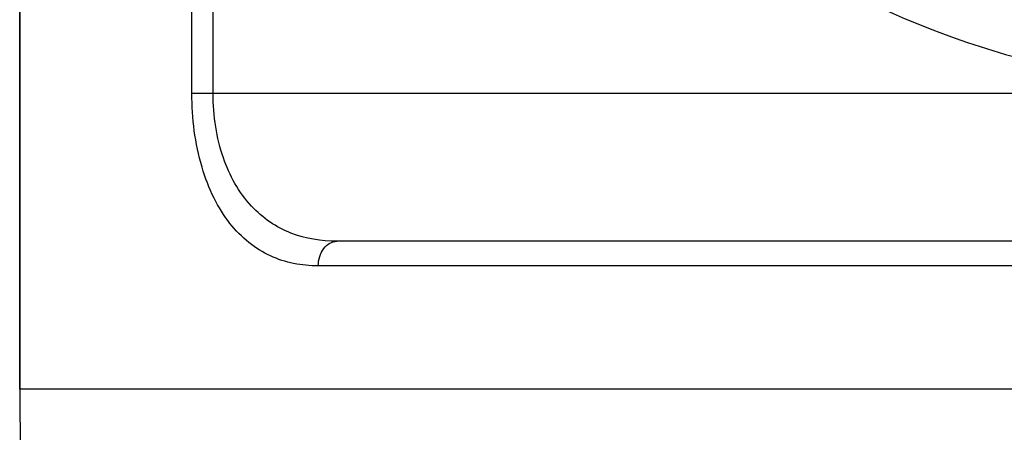
# Model space of a CAD drawing. Units: inches. Extents: x 0.4 to 16.6, y 0.6 to 10.4.
# Drawn here: x 4.1 to 4.5, y 7.9 to 8.1 of the extents above; entities that cross this region are included whole.
import ezdxf

# ---------------------------------------------------------------- set-up
doc = ezdxf.new("R2010")
doc.units = ezdxf.units.IN
doc.header["$LTSCALE"] = 0.935
doc.header["$MEASUREMENT"] = 0
doc.layers.get('0').update_dxf_attribs({"linetype": 'CONTINUOUS'})
doc.layers.add('AXIS', color=7, linetype='CONTINUOUS')

msp = doc.modelspace()

# ---------------------------------------------------------------- linework, layer by layer
at = {"color": 7, "linetype": 'CONTINUOUS'}
for p, q in [((4.1759368667, 8.0641054126), (4.1759368667, 8.6154733676)), ((4.1844019589, 8.0641054126), (4.1844019589, 8.6154734441)), ((4.1070654925, 7.9459951764), (4.1070654925, 8.4184361212)), ((5.0224460867, 8.0641054126), (4.1759368667, 8.0641054126)), ((4.9644276385, 8.0050502945), (4.2339553401, 8.0050502945)), ((4.9718810018, 7.9952077748), (4.2265019517, 7.9952077748)), ((4.1070654925, 7.9459951764), (4.109436177, 7.674341633)), ((5.091317461, 7.9459951764), (4.1070654925, 7.9459951764))]:
    msp.add_line(p, q, dxfattribs=at)
msp.add_arc((4.5991914767, 8.4184361212), 0.3525, 239.9769385133, 295.310608578, dxfattribs=at)
for points, knots in [([(4.2265019517, 7.9952077748), (4.2232059107, 7.9952077186), (4.2166224382, 7.9958195976), (4.2071051701, 7.998891352), (4.1983297532, 8.0043255583), (4.1906219387, 8.0122236945), (4.1842739691, 8.0225266254), (4.177734985, 8.0397146082), (4.1759381442, 8.054204416), (4.1759368667, 8.0641054126)], [0, 0, 0, 0, 0.1035530167, 0.2060737485, 0.3114740566, 0.4245734266, 0.5496716643, 0.6889364921, 1, 1, 1, 1]), ([(4.2339553558, 8.0050502945), (4.2277345657, 8.0050502734), (4.2182025479, 8.006571535), (4.2069173217, 8.01248438), (4.1963407608, 8.021620346), (4.188907132, 8.0352013365), (4.185085181, 8.0509090617), (4.1844023659, 8.0596440215), (4.1844019589, 8.0641054126)], [0, 0, 0, 0, 0.2161118891, 0.3251174192, 0.4393462144, 0.6974019856, 0.845010096, 1, 1, 1, 1]), ([(4.2265019517, 7.9952077748), (4.2265019509, 7.9964774629), (4.2268617129, 7.9989573037), (4.2284398387, 8.002193819), (4.2308883066, 8.0044726547), (4.2329726766, 8.0050502945), (4.2339557422, 8.0050502945)], [0, 0, 0, 0, 0.2808669633, 0.5447457169, 0.7825366442, 1, 1, 1, 1])]:
    msp.add_open_spline(points, degree=3, knots=knots, dxfattribs=at)
at = {"layer": 'AXIS', "color": 7, "linetype": 'CONTINUOUS'}
msp.add_line((4.1070654925, 8.4184361212), (4.1070654925, 7.9459951764), dxfattribs=at)
msp.add_arc((4.5991914767, 8.4184361212), 0.3525, 239.976806173, 295.3105796827, dxfattribs=at)

doc.saveas('drawing.dxf')
